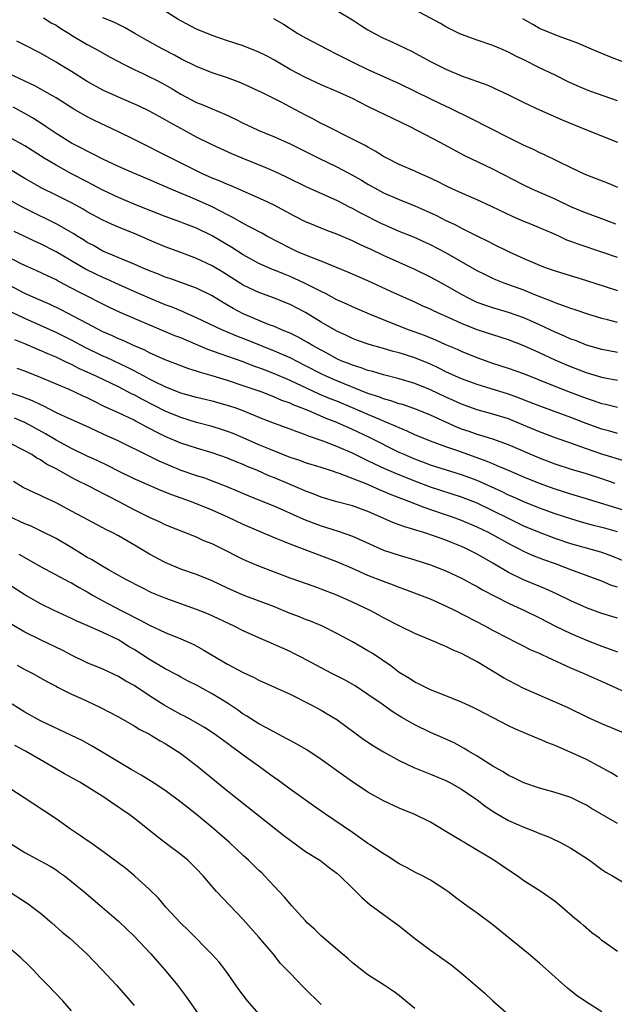
# Model space of a CAD drawing. Units: inches. Extents: x 2628000 to 2631000, y 1506000 to 1509000.
# Drawn here: x 2628958 to 2629035, y 1507067 to 1507193 of the extents above; entities that cross this region are included whole.
import ezdxf

# ---------------------------------------------------------------- set-up
doc = ezdxf.new("R2010")
doc.units = ezdxf.units.IN
doc.header["$MEASUREMENT"] = 0
doc.layers.add('LD26281506_2ft', color=254, linetype='Continuous')

msp = doc.modelspace()

# ---------------------------------------------------------------- linework, layer by layer
at = {"layer": 'LD26281506_2ft'}
for points, elevation in [([(2629034.8, 1507166.54), (2629033, 1507167.23), (2629031, 1507167.95), (2629030.27, 1507168.27), (2629029, 1507168.78), (2629027, 1507169.74), (2629024.15, 1507171), (2629023, 1507171.55), (2629019, 1507173.59), (2629015.35, 1507175.35), (2629012.25, 1507177), (2629008.39, 1507179), (2629006.11, 1507180.11), (2629004.32, 1507181), (2629003, 1507181.63), (2629001, 1507182.64), (2629000.23, 1507183), (2628999, 1507183.55), (2628997, 1507184.4), (2628995, 1507185.33), (2628993, 1507186.39), (2628991, 1507187.55), (2628990.06, 1507188.06), (2628989, 1507188.61), (2628987, 1507189.41), (2628985, 1507190.04), (2628983, 1507190.71), (2628981, 1507191.56), (2628979, 1507192.6), (2628978.75, 1507192.75), (2628975, 1507195.12)], 10320), ([(2628961.38, 1507193), (2628962.37, 1507192.37), (2628963, 1507192.04), (2628963.63, 1507191.63), (2628964.68, 1507191), (2628965, 1507190.78), (2628967, 1507189.57), (2628968.06, 1507189), (2628969.94, 1507187.94), (2628971.73, 1507187), (2628973, 1507186.39), (2628974.13, 1507185.87), (2628975, 1507185.45), (2628975.87, 1507185), (2628977, 1507184.4), (2628977.89, 1507183.89), (2628979, 1507183.22), (2628981, 1507182.16), (2628981.84, 1507181.84), (2628983, 1507181.32), (2628984.64, 1507180.64), (2628986, 1507180), (2628987, 1507179.49), (2628988.03, 1507179), (2628989, 1507178.56), (2628991, 1507177.72), (2628993, 1507176.84), (2628996.68, 1507175), (2628999, 1507173.88), (2629001, 1507172.83), (2629002.17, 1507172.17), (2629003, 1507171.66), (2629004.2, 1507171), (2629005, 1507170.58), (2629007, 1507169.71), (2629009, 1507168.88), (2629011.68, 1507167.68), (2629013, 1507167.03), (2629014.04, 1507166.54), (2629014.38, 1507166.38), (2629015, 1507166.04), (2629016.97, 1507165.03), (2629018.35, 1507164.35), (2629019, 1507164.01), (2629021.09, 1507163), (2629023, 1507162.14), (2629025, 1507161.27), (2629025.71, 1507161), (2629027, 1507160.55), (2629031, 1507159.34), (2629033.43, 1507158.57), (2629035, 1507158.05)], 10316), ([(2629035, 1507162.26), (2629033, 1507162.97), (2629029.96, 1507163.96), (2629029, 1507164.34), (2629028.51, 1507164.51), (2629027.49, 1507165), (2629026.6, 1507165.4), (2629025, 1507166.09), (2629023.89, 1507166.54), (2629023, 1507166.9), (2629021.52, 1507167.52), (2629018.82, 1507168.82), (2629017, 1507169.67), (2629015.82, 1507170.18), (2629013.97, 1507171), (2629013, 1507171.46), (2629011.98, 1507171.98), (2629010.63, 1507172.63), (2629009.75, 1507173), (2629009, 1507173.34), (2629007, 1507174.2), (2629005.4, 1507175), (2629005, 1507175.22), (2629003.92, 1507175.92), (2629003, 1507176.4), (2629002.63, 1507176.63), (2629001.87, 1507177), (2629001, 1507177.46), (2628997.9, 1507179), (2628997.31, 1507179.31), (2628997, 1507179.46), (2628996.01, 1507180.01), (2628995, 1507180.51), (2628991.79, 1507182.21), (2628989.4, 1507183.4), (2628989, 1507183.61), (2628986.68, 1507184.68), (2628985, 1507185.3), (2628983, 1507185.96), (2628981, 1507186.74), (2628979, 1507187.73), (2628978.19, 1507188.19), (2628976.6, 1507189), (2628974.32, 1507190.32), (2628973.09, 1507191), (2628971.77, 1507191.77), (2628971, 1507192.12), (2628970.42, 1507192.42), (2628969, 1507193.01)], 10318), ([(2628999, 1507193.95), (2629001, 1507192.75), (2629002.05, 1507192.05), (2629003, 1507191.47), (2629003.83, 1507191), (2629005, 1507190.39), (2629005.96, 1507189.96), (2629008.66, 1507188.66), (2629009.97, 1507187.97), (2629011, 1507187.4), (2629011.77, 1507187), (2629013, 1507186.4), (2629015, 1507185.57), (2629018.35, 1507184.35), (2629019.74, 1507183.74), (2629021, 1507183.14), (2629023, 1507182.12), (2629025, 1507181.18), (2629027.9, 1507179.9), (2629031, 1507178.62), (2629035, 1507177.07)], 10324), ([(2629035, 1507182.37), (2629031.57, 1507183.57), (2629031, 1507183.77), (2629030.14, 1507184.14), (2629028.76, 1507184.76), (2629027, 1507185.63), (2629025, 1507186.58), (2629023, 1507187.59), (2629022.05, 1507188.05), (2629021, 1507188.61), (2629020.03, 1507189), (2629019, 1507189.45), (2629017, 1507190.13), (2629015, 1507190.86), (2629014.71, 1507191), (2629013, 1507191.85), (2629012.28, 1507192.28), (2629009, 1507194.03)], 10326), ([(2628990.9, 1507192.9), (2628992.17, 1507192.17), (2628994.02, 1507191), (2628995, 1507190.42), (2628997.67, 1507189), (2628999, 1507188.35), (2629001.22, 1507187.22), (2629003, 1507186.39), (2629007, 1507184.59), (2629011, 1507182.62), (2629013, 1507181.65), (2629013.45, 1507181.45), (2629016.13, 1507180.13), (2629021, 1507177.64), (2629023, 1507176.67), (2629024.16, 1507176.16), (2629025, 1507175.75), (2629025.52, 1507175.52), (2629029, 1507173.8), (2629030.71, 1507173), (2629031, 1507172.88), (2629033.81, 1507171.81), (2629035, 1507171.3)], 10322), ([(2629039, 1507186.08), (2629034, 1507188), (2629032.58, 1507188.58), (2629029.78, 1507189.78), (2629027.32, 1507190.68), (2629025, 1507191.64), (2629024.12, 1507192.12), (2629022.86, 1507192.86)], 10328), ([(2629035, 1507153.95), (2629033.72, 1507154.28), (2629033, 1507154.45), (2629031.21, 1507155), (2629029.56, 1507155.56), (2629029, 1507155.74), (2629028.09, 1507156.09), (2629027, 1507156.44), (2629026.62, 1507156.62), (2629024.6, 1507157.4), (2629023, 1507158.08), (2629020.47, 1507159), (2629019.41, 1507159.41), (2629019, 1507159.59), (2629018.05, 1507160.05), (2629017, 1507160.57), (2629013, 1507162.87), (2629011, 1507163.91), (2629008.86, 1507164.86), (2629007, 1507165.6), (2629006.04, 1507166.04), (2629005, 1507166.48), (2629004.88, 1507166.54), (2629002.01, 1507168.01), (2629001, 1507168.56), (2629000.7, 1507168.7), (2628999, 1507169.56), (2628995.23, 1507171.23), (2628992.56, 1507172.56), (2628991, 1507173.28), (2628989.8, 1507173.8), (2628986.87, 1507175), (2628985.56, 1507175.56), (2628983, 1507176.72), (2628981, 1507177.7), (2628979.47, 1507178.53), (2628977.58, 1507179.58), (2628977, 1507179.93), (2628975, 1507181.04), (2628973.67, 1507181.67), (2628971, 1507182.81), (2628969, 1507183.72), (2628967, 1507184.83), (2628965, 1507186.1), (2628963.49, 1507187), (2628963, 1507187.31), (2628961, 1507188.45), (2628959, 1507189.48), (2628957.99, 1507189.99)], 10314), ([(2629035, 1507150.1), (2629033, 1507150.49), (2629031, 1507151.05), (2629029.61, 1507151.61), (2629029, 1507151.82), (2629028.2, 1507152.2), (2629027, 1507152.68), (2629025, 1507153.63), (2629023, 1507154.53), (2629021, 1507155.24), (2629019, 1507155.8), (2629018.1, 1507156.1), (2629017, 1507156.5), (2629016.66, 1507156.66), (2629015.96, 1507157), (2629015, 1507157.52), (2629013, 1507158.67), (2629011, 1507159.75), (2629009, 1507160.73), (2629005, 1507162.53), (2629003.31, 1507163.32), (2629003, 1507163.48), (2629001.94, 1507163.94), (2629001, 1507164.41), (2628999, 1507165.25), (2628997.72, 1507165.72), (2628997, 1507166.01), (2628995.74, 1507166.54), (2628995, 1507166.85), (2628993.57, 1507167.57), (2628990.96, 1507168.96), (2628989.61, 1507169.61), (2628985.44, 1507171.44), (2628985, 1507171.62), (2628984.05, 1507172.05), (2628983, 1507172.46), (2628981.76, 1507173), (2628981, 1507173.36), (2628977.75, 1507175), (2628977, 1507175.4), (2628973.77, 1507177), (2628973, 1507177.39), (2628971, 1507178.38), (2628967.86, 1507179.86), (2628967, 1507180.32), (2628965.3, 1507181.3), (2628963, 1507182.74), (2628962.56, 1507183), (2628961.57, 1507183.57), (2628960.27, 1507184.27), (2628957, 1507185.82)], 10312), ([(2629035, 1507146.49), (2629033.15, 1507146.85), (2629033, 1507146.88), (2629031, 1507147.47), (2629029.91, 1507147.91), (2629029, 1507148.25), (2629028.48, 1507148.48), (2629027, 1507149.13), (2629025, 1507150.07), (2629023, 1507150.96), (2629021, 1507151.72), (2629019, 1507152.35), (2629017, 1507153.01), (2629015, 1507153.8), (2629013.51, 1507154.49), (2629012.33, 1507155), (2629011.42, 1507155.42), (2629011, 1507155.63), (2629010.05, 1507156.05), (2629009, 1507156.53), (2629007.92, 1507157), (2629005.93, 1507157.93), (2629003, 1507159.26), (2629000.4, 1507160.4), (2628997, 1507161.78), (2628995.75, 1507162.25), (2628993.97, 1507163), (2628993, 1507163.45), (2628990.02, 1507165), (2628989.37, 1507165.37), (2628987.82, 1507166.18), (2628987.18, 1507166.54), (2628985.49, 1507167.49), (2628985, 1507167.73), (2628984.18, 1507168.18), (2628983, 1507168.76), (2628981, 1507169.67), (2628977.83, 1507171), (2628975, 1507172.23), (2628973.05, 1507173.05), (2628971, 1507173.94), (2628969, 1507174.87), (2628967.6, 1507175.6), (2628967, 1507175.88), (2628966.28, 1507176.28), (2628965, 1507176.93), (2628963, 1507178.17), (2628961.74, 1507179), (2628961.31, 1507179.31), (2628960.09, 1507180.09), (2628959, 1507180.72), (2628957.52, 1507181.52)], 10310), ([(2629035, 1507143.04), (2629033.44, 1507143.44), (2629033, 1507143.53), (2629031.91, 1507143.91), (2629031, 1507144.2), (2629028.97, 1507144.97), (2629027, 1507145.75), (2629025, 1507146.56), (2629023, 1507147.34), (2629021, 1507148.04), (2629019, 1507148.68), (2629017, 1507149.4), (2629015, 1507150.22), (2629014.47, 1507150.47), (2629013, 1507151.09), (2629011.68, 1507151.68), (2629010.26, 1507152.26), (2629008.2, 1507153), (2629007, 1507153.47), (2629005, 1507154.26), (2629003.19, 1507155), (2629001, 1507155.94), (2629000.28, 1507156.28), (2628999, 1507156.86), (2628997.62, 1507157.62), (2628997, 1507157.91), (2628994.88, 1507159), (2628993.59, 1507159.59), (2628993, 1507159.84), (2628992.16, 1507160.16), (2628991, 1507160.65), (2628990.74, 1507160.74), (2628989, 1507161.52), (2628987, 1507162.6), (2628985.54, 1507163.54), (2628983, 1507165.04), (2628981, 1507166.01), (2628979.65, 1507166.54), (2628979, 1507166.8), (2628977, 1507167.53), (2628973.32, 1507169), (2628971, 1507169.98), (2628969, 1507170.91), (2628967.64, 1507171.64), (2628967, 1507171.97), (2628965, 1507173.01), (2628963, 1507174.1), (2628961.49, 1507175), (2628959, 1507176.57), (2628957, 1507177.68)], 10308), ([(2629035, 1507139.69), (2629034, 1507140), (2629033, 1507140.28), (2629030.99, 1507140.99), (2629029, 1507141.76), (2629025.16, 1507143.16), (2629023.73, 1507143.73), (2629022.28, 1507144.28), (2629021, 1507144.73), (2629017, 1507145.99), (2629015, 1507146.73), (2629013, 1507147.63), (2629012.08, 1507148.08), (2629011, 1507148.59), (2629009, 1507149.4), (2629007, 1507150.04), (2629006.24, 1507150.24), (2629005, 1507150.61), (2629003.13, 1507151.13), (2629001.65, 1507151.65), (2629001, 1507151.9), (2629000.26, 1507152.26), (2628999, 1507152.84), (2628997, 1507154), (2628995, 1507155.2), (2628993, 1507156.25), (2628992.48, 1507156.48), (2628991, 1507157.06), (2628989, 1507157.79), (2628987, 1507158.73), (2628984.37, 1507160.37), (2628983, 1507161.19), (2628981, 1507162.15), (2628979, 1507162.91), (2628977, 1507163.64), (2628975, 1507164.48), (2628973.24, 1507165.24), (2628971, 1507166.14), (2628970.11, 1507166.54), (2628969, 1507167.04), (2628967.73, 1507167.73), (2628967, 1507168.14), (2628966.46, 1507168.46), (2628965, 1507169.27), (2628963, 1507170.27), (2628961.16, 1507171.16), (2628959, 1507172.39), (2628957.38, 1507173.38)], 10306), ([(2629036.1, 1507136.1), (2629033, 1507137.08), (2629031, 1507137.75), (2629029.82, 1507138.18), (2629029, 1507138.46), (2629027.13, 1507139.13), (2629025, 1507139.93), (2629022.45, 1507141), (2629021, 1507141.57), (2629019, 1507142.2), (2629017, 1507142.76), (2629015, 1507143.46), (2629013.95, 1507143.95), (2629013, 1507144.37), (2629011, 1507145.32), (2629009, 1507146.12), (2629007, 1507146.7), (2629005, 1507147.21), (2629003.64, 1507147.64), (2629003, 1507147.8), (2629002.13, 1507148.13), (2629001, 1507148.46), (2629000.63, 1507148.63), (2628999.66, 1507149), (2628999, 1507149.3), (2628997.91, 1507149.91), (2628997, 1507150.38), (2628995.88, 1507151), (2628995.34, 1507151.34), (2628994.04, 1507152.04), (2628993, 1507152.55), (2628992.69, 1507152.69), (2628991.92, 1507153), (2628991, 1507153.41), (2628990.34, 1507153.66), (2628987, 1507155.06), (2628985.73, 1507155.73), (2628985, 1507156.17), (2628984.46, 1507156.46), (2628983, 1507157.36), (2628981, 1507158.33), (2628977.57, 1507159.57), (2628977, 1507159.76), (2628976.12, 1507160.12), (2628975, 1507160.55), (2628973.94, 1507161), (2628973, 1507161.43), (2628969, 1507163.1), (2628967.79, 1507163.79), (2628967, 1507164.2), (2628966.52, 1507164.52), (2628965.72, 1507165), (2628965.29, 1507165.29), (2628963.08, 1507166.54), (2628963, 1507166.58), (2628961.38, 1507167.38), (2628961, 1507167.56), (2628958.71, 1507168.71), (2628957, 1507169.68)], 10304), ([(2629034.69, 1507133.31), (2629033, 1507133.9), (2629031, 1507134.53), (2629029.1, 1507135.1), (2629027, 1507135.79), (2629025, 1507136.55), (2629021, 1507138.27), (2629019, 1507138.97), (2629017.46, 1507139.46), (2629017, 1507139.59), (2629015.96, 1507139.96), (2629015, 1507140.28), (2629014.48, 1507140.48), (2629011, 1507142.07), (2629009, 1507142.87), (2629007.41, 1507143.41), (2629007, 1507143.53), (2629005.91, 1507143.91), (2629005, 1507144.15), (2629004.4, 1507144.4), (2629003, 1507144.85), (2628999, 1507146.44), (2628997.72, 1507147), (2628997, 1507147.35), (2628995, 1507148.39), (2628993, 1507149.39), (2628991, 1507150.26), (2628987.63, 1507151.63), (2628986.18, 1507152.18), (2628984.77, 1507152.77), (2628984.24, 1507153), (2628981, 1507154.55), (2628979.96, 1507155), (2628979.3, 1507155.3), (2628979, 1507155.42), (2628977.89, 1507155.89), (2628977, 1507156.22), (2628975, 1507157.04), (2628973, 1507157.9), (2628971, 1507158.79), (2628969.49, 1507159.49), (2628969, 1507159.69), (2628968.12, 1507160.12), (2628966.79, 1507160.79), (2628963, 1507163.01), (2628961, 1507164.03), (2628960.33, 1507164.33), (2628958.98, 1507164.98), (2628957.61, 1507165.61)], 10302), ([(2629037, 1507129.48), (2629033.38, 1507130.62), (2629031, 1507131.35), (2629029, 1507131.94), (2629027, 1507132.58), (2629025, 1507133.31), (2629023, 1507134.11), (2629021, 1507134.95), (2629019.58, 1507135.58), (2629019, 1507135.8), (2629018.16, 1507136.16), (2629014.53, 1507137.47), (2629013, 1507138), (2629011, 1507138.73), (2629009, 1507139.54), (2629008.02, 1507140.02), (2629007, 1507140.43), (2629006.62, 1507140.62), (2629005.22, 1507141.22), (2629005, 1507141.3), (2629004.51, 1507141.49), (2629003, 1507142.13), (2629001.01, 1507143.01), (2628999, 1507143.84), (2628998.17, 1507144.17), (2628996.76, 1507144.76), (2628993, 1507146.52), (2628991, 1507147.37), (2628989.81, 1507147.81), (2628989, 1507148.14), (2628988.36, 1507148.36), (2628987, 1507148.88), (2628984.06, 1507149.94), (2628982.48, 1507150.48), (2628979.67, 1507151.66), (2628979, 1507151.97), (2628978.25, 1507152.25), (2628973, 1507154.46), (2628971.23, 1507155.23), (2628969.87, 1507155.87), (2628965.88, 1507157.88), (2628965, 1507158.36), (2628963.25, 1507159.25), (2628963, 1507159.39), (2628961.9, 1507159.9), (2628960.54, 1507160.54), (2628959, 1507161.24), (2628958.53, 1507161.47), (2628957, 1507162.26)], 10300), ([(2629035, 1507127.11), (2629033.51, 1507127.51), (2629033, 1507127.67), (2629031.92, 1507127.92), (2629030.36, 1507128.36), (2629029, 1507128.75), (2629027, 1507129.42), (2629025, 1507130.15), (2629023, 1507130.94), (2629021.58, 1507131.58), (2629021, 1507131.82), (2629020.22, 1507132.22), (2629017, 1507133.67), (2629015, 1507134.42), (2629011, 1507135.67), (2629010.04, 1507136.04), (2629009, 1507136.4), (2629007.62, 1507137), (2629007, 1507137.29), (2629003.2, 1507139.2), (2629001, 1507140.23), (2628999, 1507141.11), (2628997.63, 1507141.63), (2628995.4, 1507142.6), (2628994.42, 1507143), (2628993.4, 1507143.4), (2628993, 1507143.59), (2628991.96, 1507143.96), (2628991, 1507144.38), (2628989.41, 1507145), (2628987, 1507145.84), (2628985, 1507146.49), (2628983, 1507147.09), (2628981.51, 1507147.51), (2628981, 1507147.7), (2628980.01, 1507148.01), (2628977, 1507149.17), (2628976.71, 1507149.29), (2628975, 1507150.05), (2628974.39, 1507150.39), (2628972.95, 1507151), (2628971.61, 1507151.61), (2628971, 1507151.85), (2628970.22, 1507152.22), (2628969, 1507152.75), (2628967, 1507153.82), (2628963.59, 1507155.59), (2628962.24, 1507156.24), (2628960.46, 1507157), (2628959, 1507157.66), (2628957, 1507158.71)], 10298), ([(2629037, 1507122.87), (2629034.07, 1507124.07), (2629033, 1507124.44), (2629032.58, 1507124.58), (2629029, 1507125.58), (2629027, 1507126.26), (2629025, 1507127.02), (2629023, 1507127.85), (2629021, 1507128.8), (2629019, 1507129.81), (2629017, 1507130.77), (2629015, 1507131.55), (2629011, 1507132.85), (2629009, 1507133.6), (2629006.57, 1507134.57), (2629005.18, 1507135.18), (2629003.81, 1507135.81), (2629003, 1507136.21), (2629002.46, 1507136.46), (2629001, 1507137.19), (2628999, 1507138.06), (2628997.26, 1507138.74), (2628995.38, 1507139.38), (2628995, 1507139.55), (2628993.91, 1507139.91), (2628993, 1507140.27), (2628991, 1507140.99), (2628989.56, 1507141.56), (2628987, 1507142.63), (2628985.96, 1507143), (2628985, 1507143.31), (2628983, 1507143.85), (2628981, 1507144.33), (2628979, 1507144.9), (2628977, 1507145.7), (2628975.67, 1507146.33), (2628975, 1507146.66), (2628974.37, 1507147), (2628973.5, 1507147.5), (2628973, 1507147.75), (2628972.18, 1507148.18), (2628969.45, 1507149.45), (2628969, 1507149.64), (2628966.75, 1507150.75), (2628965, 1507151.68), (2628963, 1507152.64), (2628959, 1507154.44), (2628955.92, 1507155.92)], 10296), ([(2629035, 1507120), (2629034.23, 1507120.23), (2629033, 1507120.76), (2629032.39, 1507121), (2629029, 1507122.25), (2629027.06, 1507123), (2629025.53, 1507123.53), (2629024.09, 1507124.09), (2629023, 1507124.58), (2629022.19, 1507125), (2629021.39, 1507125.39), (2629018.44, 1507127), (2629017, 1507127.71), (2629015, 1507128.57), (2629013.82, 1507129), (2629012.57, 1507129.43), (2629010.21, 1507130.21), (2629008.24, 1507131), (2629007.33, 1507131.33), (2629007, 1507131.47), (2629005.89, 1507131.89), (2629005, 1507132.29), (2629004.48, 1507132.48), (2629002.75, 1507133.25), (2628999.45, 1507134.55), (2628998.06, 1507135), (2628997.25, 1507135.25), (2628997, 1507135.34), (2628995, 1507135.96), (2628994.24, 1507136.24), (2628993, 1507136.65), (2628990.27, 1507137.73), (2628989, 1507138.26), (2628987, 1507139.14), (2628985.69, 1507139.69), (2628985, 1507139.96), (2628984.22, 1507140.22), (2628983, 1507140.59), (2628981, 1507141.14), (2628979, 1507141.75), (2628977, 1507142.57), (2628974.07, 1507144.07), (2628973, 1507144.66), (2628972.77, 1507144.77), (2628971, 1507145.67), (2628968.24, 1507147), (2628967.38, 1507147.38), (2628967, 1507147.57), (2628966.01, 1507148.01), (2628965, 1507148.54), (2628964.68, 1507148.68), (2628964.02, 1507149), (2628963, 1507149.48), (2628962.15, 1507149.85), (2628959, 1507151.19), (2628957.71, 1507151.71)], 10294), ([(2629035, 1507116.05), (2629034.27, 1507116.27), (2629033, 1507116.62), (2629031, 1507117.36), (2629029, 1507118.27), (2629027.17, 1507119.17), (2629025.78, 1507119.78), (2629022.94, 1507120.94), (2629021, 1507121.89), (2629019, 1507123.09), (2629017, 1507124.24), (2629015.48, 1507125), (2629015, 1507125.22), (2629013.72, 1507125.72), (2629013, 1507126.02), (2629011.41, 1507126.59), (2629010.17, 1507127), (2629009.26, 1507127.26), (2629009, 1507127.36), (2629007.73, 1507127.73), (2629006.27, 1507128.27), (2629004.65, 1507129), (2629003, 1507129.69), (2629001, 1507130.42), (2628999, 1507130.96), (2628997, 1507131.56), (2628995.97, 1507131.97), (2628995, 1507132.31), (2628994.52, 1507132.52), (2628993, 1507133.16), (2628991, 1507134.02), (2628990.3, 1507134.3), (2628988.73, 1507135), (2628987.5, 1507135.5), (2628987, 1507135.73), (2628986.09, 1507136.09), (2628985, 1507136.56), (2628983, 1507137.25), (2628981, 1507137.82), (2628979, 1507138.47), (2628977, 1507139.33), (2628975.88, 1507139.88), (2628975, 1507140.36), (2628974.57, 1507140.57), (2628973.79, 1507141), (2628973.26, 1507141.26), (2628973, 1507141.41), (2628971, 1507142.36), (2628969.19, 1507143.19), (2628967.84, 1507143.84), (2628967, 1507144.27), (2628966.49, 1507144.49), (2628965.42, 1507145), (2628964.67, 1507145.33), (2628961, 1507146.9), (2628959, 1507147.69), (2628958.03, 1507148.03)], 10292), ([(2628956.91, 1507145), (2628958.5, 1507144.5), (2628959.94, 1507143.94), (2628961, 1507143.42), (2628961.29, 1507143.29), (2628963, 1507142.42), (2628964.11, 1507141.89), (2628966.72, 1507140.72), (2628968.08, 1507140.08), (2628969, 1507139.68), (2628971, 1507138.76), (2628975, 1507136.8), (2628976.19, 1507136.19), (2628977.59, 1507135.59), (2628979, 1507135.02), (2628981, 1507134.33), (2628982.02, 1507134.02), (2628983, 1507133.66), (2628984.92, 1507132.92), (2628987.72, 1507131.72), (2628991, 1507130.4), (2628992.06, 1507129.94), (2628994.74, 1507128.74), (2628996.17, 1507128.17), (2628997, 1507127.87), (2628997.67, 1507127.67), (2628999.19, 1507127.19), (2629001, 1507126.54), (2629001.85, 1507126.15), (2629005, 1507124.77), (2629007, 1507124.1), (2629009, 1507123.5), (2629011, 1507122.87), (2629013, 1507122.09), (2629015, 1507121.16), (2629016.39, 1507120.39), (2629017, 1507120.08), (2629017.67, 1507119.67), (2629021, 1507117.95), (2629021.64, 1507117.64), (2629023.05, 1507117), (2629025, 1507116.06), (2629027.03, 1507115.03), (2629029, 1507114.08), (2629031, 1507113.23), (2629033, 1507112.43), (2629034.07, 1507112.07), (2629035, 1507111.73)], 10290), ([(2629037, 1507106.06), (2629033.62, 1507107.62), (2629030.54, 1507109), (2629029, 1507109.64), (2629026.06, 1507111), (2629025.32, 1507111.32), (2629025, 1507111.49), (2629023.94, 1507111.94), (2629022.61, 1507112.61), (2629021.85, 1507113), (2629021, 1507113.42), (2629019, 1507114.47), (2629018.03, 1507115), (2629014.13, 1507117), (2629013, 1507117.57), (2629011, 1507118.46), (2629009.65, 1507119), (2629007.72, 1507119.72), (2629007, 1507119.97), (2629006.26, 1507120.26), (2629005, 1507120.72), (2629003, 1507121.52), (2629001, 1507122.41), (2628999, 1507123.27), (2628993, 1507125.52), (2628992.1, 1507125.9), (2628991, 1507126.34), (2628989, 1507127.18), (2628987, 1507128.05), (2628985.02, 1507129), (2628983, 1507129.9), (2628981, 1507130.71), (2628980.26, 1507131), (2628977.85, 1507131.85), (2628976.42, 1507132.42), (2628973.62, 1507133.62), (2628973, 1507133.91), (2628971, 1507134.9), (2628969.61, 1507135.61), (2628968.26, 1507136.26), (2628967, 1507136.82), (2628965, 1507137.77), (2628963, 1507138.84), (2628961.66, 1507139.66), (2628959, 1507141.12), (2628957.66, 1507141.66)], 10288), ([(2629037, 1507100.81), (2629033, 1507102.5), (2629031.28, 1507103.28), (2629028.57, 1507104.57), (2629027.62, 1507105), (2629023, 1507107.04), (2629021, 1507108.04), (2629020.38, 1507108.38), (2629017, 1507110.42), (2629015, 1507111.51), (2629013.94, 1507111.94), (2629013, 1507112.41), (2629012.56, 1507112.56), (2629011.57, 1507113), (2629009, 1507114.09), (2629007, 1507115.07), (2629005, 1507116.09), (2629004.41, 1507116.41), (2629003.29, 1507117), (2629001, 1507118.09), (2628999, 1507119), (2628997, 1507119.77), (2628996.08, 1507120.08), (2628993, 1507121.15), (2628989, 1507122.7), (2628987.38, 1507123.38), (2628987, 1507123.57), (2628986.04, 1507124.04), (2628985, 1507124.58), (2628983, 1507125.56), (2628981.97, 1507125.97), (2628981, 1507126.41), (2628977, 1507128.02), (2628976.33, 1507128.33), (2628975, 1507128.94), (2628973, 1507129.94), (2628971.01, 1507131.01), (2628969.67, 1507131.67), (2628969, 1507132.03), (2628968.34, 1507132.34), (2628967.1, 1507133), (2628965.69, 1507133.69), (2628965, 1507134.06), (2628963, 1507135.18), (2628961.79, 1507135.79), (2628961, 1507136.33), (2628960.55, 1507136.55), (2628959.88, 1507137), (2628959, 1507137.5), (2628957, 1507138.52)], 10286), ([(2629035, 1507095.69), (2629034.19, 1507096.19), (2629031, 1507097.9), (2629029.31, 1507098.69), (2629027.48, 1507099.48), (2629027, 1507099.7), (2629026.05, 1507100.05), (2629025, 1507100.52), (2629024.64, 1507100.64), (2629021.83, 1507101.83), (2629021, 1507102.25), (2629017, 1507104.35), (2629016.56, 1507104.56), (2629015.55, 1507105), (2629015, 1507105.26), (2629013, 1507106.07), (2629011, 1507106.83), (2629010.66, 1507107), (2629009.58, 1507107.58), (2629009, 1507107.83), (2629008.31, 1507108.31), (2629007, 1507109.09), (2629005.92, 1507109.92), (2629003.53, 1507111.53), (2629003, 1507111.85), (2629001, 1507113.01), (2628999, 1507114.09), (2628997.17, 1507115), (2628995.64, 1507115.64), (2628995, 1507115.88), (2628994.2, 1507116.2), (2628993, 1507116.65), (2628991, 1507117.47), (2628987, 1507118.99), (2628985, 1507119.89), (2628983, 1507120.82), (2628981, 1507121.62), (2628979, 1507122.33), (2628977, 1507123.16), (2628975, 1507124.22), (2628973.27, 1507125.27), (2628971, 1507126.57), (2628970.19, 1507127), (2628969.39, 1507127.39), (2628969, 1507127.61), (2628967, 1507128.67), (2628966.42, 1507129), (2628965, 1507129.77), (2628963, 1507130.83), (2628961.51, 1507131.51), (2628961, 1507131.77), (2628960.14, 1507132.14), (2628958.8, 1507132.8), (2628957.54, 1507133.54)], 10284), ([(2629035, 1507089.7), (2629031.66, 1507091.65), (2629031, 1507092.06), (2629030.38, 1507092.38), (2629029, 1507093.05), (2629027, 1507093.71), (2629025, 1507094.25), (2629023, 1507094.91), (2629021.61, 1507095.61), (2629021, 1507095.87), (2629020.32, 1507096.32), (2629019, 1507097.05), (2629017, 1507098.34), (2629015.9, 1507099), (2629015.35, 1507099.35), (2629014.04, 1507100.04), (2629011.92, 1507101), (2629011, 1507101.4), (2629009, 1507102.36), (2629007.32, 1507103.32), (2629006.09, 1507104.09), (2629004.82, 1507105), (2629003, 1507106.27), (2629001.35, 1507107.35), (2629000.07, 1507108.07), (2628998.28, 1507109), (2628994.53, 1507111), (2628993.51, 1507111.51), (2628993, 1507111.75), (2628990.2, 1507113), (2628989, 1507113.51), (2628987, 1507114.43), (2628985.86, 1507115), (2628982.54, 1507116.54), (2628981, 1507117.16), (2628977, 1507118.59), (2628975.3, 1507119.3), (2628973.95, 1507119.95), (2628971.93, 1507121), (2628969.83, 1507122.17), (2628969, 1507122.65), (2628967.54, 1507123.54), (2628967, 1507123.83), (2628966.28, 1507124.28), (2628965.04, 1507125.04), (2628963, 1507126.23), (2628961.16, 1507127.16), (2628959.81, 1507127.81), (2628959, 1507128.14), (2628957, 1507129.05)], 10282), ([(2628958.22, 1507124.22), (2628961, 1507122.67), (2628964.7, 1507120.7), (2628965, 1507120.56), (2628965.97, 1507119.97), (2628967, 1507119.43), (2628967.69, 1507119), (2628969, 1507118.25), (2628971.35, 1507117), (2628972.46, 1507116.46), (2628973, 1507116.16), (2628973.8, 1507115.8), (2628975, 1507115.13), (2628977, 1507114.21), (2628979, 1507113.4), (2628980.65, 1507112.65), (2628981.95, 1507111.95), (2628983, 1507111.29), (2628985, 1507110.13), (2628987, 1507109.06), (2628988.41, 1507108.41), (2628989, 1507108.1), (2628991, 1507107.21), (2628993, 1507106.28), (2628995.55, 1507105), (2628997, 1507104.23), (2628997.78, 1507103.78), (2628999, 1507103.03), (2629002.48, 1507100.48), (2629003.69, 1507099.69), (2629005, 1507098.89), (2629007, 1507097.8), (2629008.9, 1507096.9), (2629011, 1507096.06), (2629011.74, 1507095.74), (2629013, 1507095.22), (2629013.43, 1507095), (2629015, 1507094.1), (2629016.63, 1507093), (2629017, 1507092.73), (2629017.98, 1507091.98), (2629019.18, 1507091.18), (2629021, 1507090.12), (2629023, 1507089.23), (2629023.65, 1507089), (2629024.62, 1507088.62), (2629025, 1507088.45), (2629026.05, 1507088.05), (2629027.42, 1507087.42), (2629028.24, 1507087), (2629029, 1507086.56), (2629029.96, 1507085.96), (2629031.41, 1507085), (2629033, 1507083.82), (2629033.49, 1507083.49), (2629034.37, 1507083), (2629037, 1507081.41)], 10280), ([(2629035, 1507073.3), (2629033, 1507074.73), (2629032.68, 1507075), (2629031.72, 1507075.72), (2629030.63, 1507076.63), (2629030.24, 1507077), (2629029.54, 1507077.54), (2629027.85, 1507079), (2629027, 1507079.7), (2629025.17, 1507081), (2629023, 1507082.38), (2629022.11, 1507083), (2629021, 1507083.72), (2629019.12, 1507085), (2629015.85, 1507087), (2629015.31, 1507087.31), (2629015, 1507087.51), (2629014.05, 1507088.05), (2629013, 1507088.69), (2629011, 1507089.87), (2629009, 1507090.88), (2629007, 1507091.7), (2629005, 1507092.6), (2629003, 1507093.72), (2629001, 1507095.05), (2628999.86, 1507095.86), (2628997, 1507097.92), (2628995.14, 1507099.14), (2628993.89, 1507099.89), (2628993, 1507100.35), (2628992.59, 1507100.59), (2628991, 1507101.41), (2628990, 1507102), (2628989, 1507102.49), (2628987.48, 1507103.48), (2628987, 1507103.75), (2628986.28, 1507104.28), (2628985, 1507105.12), (2628983, 1507106.34), (2628981.77, 1507107), (2628981, 1507107.43), (2628979.96, 1507107.96), (2628979, 1507108.48), (2628978.67, 1507108.67), (2628977, 1507109.55), (2628975, 1507110.74), (2628973, 1507112.02), (2628972.38, 1507112.38), (2628971.41, 1507113), (2628971, 1507113.24), (2628969, 1507114.21), (2628967, 1507115.09), (2628965.65, 1507115.65), (2628965, 1507115.98), (2628962.76, 1507117), (2628961, 1507117.86), (2628959, 1507119.02), (2628955.92, 1507121)], 10278), ([(2629033, 1507065.56), (2629031, 1507066.8), (2629029.7, 1507067.7), (2629028.59, 1507068.59), (2629027, 1507070), (2629025, 1507071.8), (2629023.57, 1507073), (2629019.94, 1507075.94), (2629019, 1507076.74), (2629017, 1507078.23), (2629015.36, 1507079.36), (2629014.22, 1507080.22), (2629013.25, 1507081), (2629013, 1507081.18), (2629011, 1507082.46), (2629009.99, 1507083), (2629009, 1507083.48), (2629008.02, 1507084.02), (2629007, 1507084.56), (2629005.52, 1507085.52), (2629005, 1507085.81), (2629003.27, 1507087), (2629003, 1507087.17), (2629001.93, 1507087.93), (2629001, 1507088.55), (2628997.41, 1507091), (2628996, 1507092), (2628993, 1507094.13), (2628991.34, 1507095.34), (2628991, 1507095.58), (2628989.08, 1507097), (2628987, 1507098.48), (2628986.3, 1507099), (2628985.53, 1507099.53), (2628985, 1507099.95), (2628983.56, 1507101), (2628983, 1507101.38), (2628982.02, 1507102.02), (2628980.32, 1507103), (2628979.46, 1507103.46), (2628979, 1507103.69), (2628976.88, 1507104.88), (2628975, 1507106.08), (2628973, 1507107.39), (2628971.96, 1507107.96), (2628971, 1507108.54), (2628969, 1507109.48), (2628967, 1507110.32), (2628965, 1507111.3), (2628963.89, 1507111.89), (2628961, 1507113.27), (2628959, 1507114.24), (2628957.25, 1507115.25)], 10276), ([(2628958.01, 1507110.01), (2628959, 1507109.46), (2628959.92, 1507109), (2628961.89, 1507107.89), (2628963, 1507107.33), (2628963.2, 1507107.2), (2628965, 1507106.31), (2628966.28, 1507105.72), (2628968.61, 1507104.61), (2628971, 1507103.37), (2628973, 1507102.25), (2628973.76, 1507101.76), (2628975, 1507101.15), (2628975.26, 1507101), (2628976.33, 1507100.33), (2628977, 1507099.98), (2628977.59, 1507099.59), (2628978.53, 1507099), (2628979, 1507098.68), (2628981.24, 1507097), (2628985, 1507093.91), (2628989.96, 1507089.96), (2628991.19, 1507089), (2628992.19, 1507088.19), (2628993, 1507087.57), (2628995, 1507086.14), (2628996.82, 1507085), (2628997, 1507084.88), (2628998.05, 1507084.05), (2628999, 1507083.35), (2628999.41, 1507083), (2629001, 1507081.43), (2629001.46, 1507081), (2629002.22, 1507080.22), (2629003.3, 1507079.3), (2629003.72, 1507079), (2629005, 1507078.03), (2629007, 1507076.58), (2629008.97, 1507075), (2629011, 1507073.49), (2629013.63, 1507071.63), (2629015, 1507070.51), (2629017.97, 1507067.97), (2629019, 1507067), (2629021, 1507065.23)], 10274), ([(2629009, 1507065.99), (2629007.36, 1507067.36), (2629007, 1507067.66), (2629006.21, 1507068.21), (2629005.06, 1507069), (2629003, 1507070.32), (2629001, 1507071.86), (2629000.41, 1507072.41), (2628999.68, 1507073), (2628997.35, 1507075), (2628997, 1507075.32), (2628996.16, 1507076.16), (2628995.22, 1507077), (2628995, 1507077.22), (2628993.21, 1507079.21), (2628993, 1507079.42), (2628992.28, 1507080.28), (2628991.61, 1507081), (2628991, 1507081.62), (2628989.73, 1507083), (2628989.37, 1507083.37), (2628989, 1507083.71), (2628987.69, 1507085), (2628987, 1507085.63), (2628985.26, 1507087.26), (2628983, 1507089.22), (2628981, 1507090.85), (2628979.8, 1507091.8), (2628979, 1507092.47), (2628977, 1507093.94), (2628975.38, 1507095), (2628973.92, 1507095.92), (2628973, 1507096.41), (2628972.64, 1507096.64), (2628969, 1507098.83), (2628967.64, 1507099.64), (2628966.34, 1507100.34), (2628965, 1507101), (2628961, 1507102.86), (2628959, 1507103.99), (2628957.36, 1507105)], 10272), ([(2628997, 1507066.51), (2628994.75, 1507068.75), (2628993, 1507070.52), (2628992.57, 1507071), (2628991.79, 1507071.79), (2628990.82, 1507073), (2628989, 1507075.15), (2628987, 1507077.42), (2628983.58, 1507081), (2628983, 1507081.65), (2628981.85, 1507083), (2628981, 1507083.92), (2628980.47, 1507084.47), (2628979.89, 1507085), (2628979, 1507085.73), (2628977.32, 1507087), (2628975.99, 1507087.99), (2628974.77, 1507089), (2628973, 1507090.4), (2628972.2, 1507091), (2628971.48, 1507091.48), (2628971, 1507091.83), (2628970.27, 1507092.27), (2628969.25, 1507093), (2628966.05, 1507095), (2628964.1, 1507096.1), (2628962.56, 1507097), (2628961, 1507097.86), (2628959.07, 1507099), (2628957.72, 1507099.72)], 10270), ([(2628989, 1507065.3), (2628987.54, 1507067), (2628986.45, 1507068.45), (2628985, 1507070.53), (2628984.65, 1507071), (2628983.92, 1507071.92), (2628982.97, 1507072.97), (2628979.99, 1507075.99), (2628978.94, 1507077), (2628977.09, 1507079), (2628976.13, 1507080.13), (2628975, 1507081.26), (2628973.08, 1507083), (2628971.93, 1507083.93), (2628969, 1507086.13), (2628967.33, 1507087.33), (2628967, 1507087.53), (2628966.15, 1507088.15), (2628964.85, 1507089), (2628963, 1507090.31), (2628961.39, 1507091.39), (2628958.9, 1507093), (2628955.77, 1507095)], 10268), ([(2628957.17, 1507087.17), (2628959, 1507085.99), (2628960.95, 1507084.95), (2628962.23, 1507084.23), (2628963, 1507083.76), (2628963.45, 1507083.45), (2628964.07, 1507083), (2628965, 1507082.28), (2628966.56, 1507081), (2628968.91, 1507079), (2628971, 1507077.18), (2628973, 1507075.28), (2628975.17, 1507073), (2628976.01, 1507072.01), (2628976.91, 1507071), (2628978.58, 1507069), (2628979.62, 1507067.62), (2628981.44, 1507065)], 10266), ([(2628957, 1507081.01), (2628959.43, 1507079.43), (2628960, 1507079), (2628961, 1507078.22), (2628962.44, 1507077), (2628963.8, 1507075.8), (2628964.75, 1507075), (2628966.93, 1507073), (2628968.89, 1507071), (2628970.76, 1507069), (2628972.5, 1507067), (2628973, 1507066.37)], 10264), ([(2628965, 1507065.72), (2628963.86, 1507067), (2628961.96, 1507069), (2628961, 1507069.94), (2628960.01, 1507071), (2628959.51, 1507071.51), (2628958.49, 1507072.49), (2628957, 1507073.78)], 10262)]:
    msp.add_lwpolyline(points, dxfattribs=dict(at, elevation=elevation))

doc.saveas('drawing.dxf')
